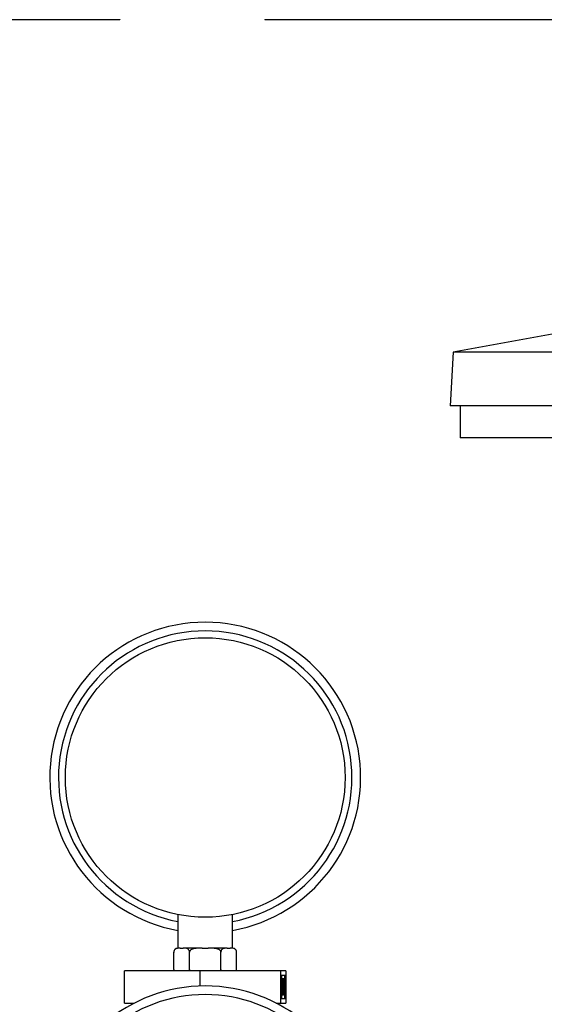
# Model space of a CAD drawing. Extents: x 0.4 to 10.6, y 0.4 to 8.1.
# Drawn here: x 6.9 to 7.1, y 3.3 to 3.7 of the extents above; entities that cross this region are included whole.
import ezdxf

# ---------------------------------------------------------------- set-up
doc = ezdxf.new("R2010")
doc.units = 0
doc.linetypes.add('SLD-SOLID', pattern=[0])
doc.layers.get('0').update_dxf_attribs({"linetype": 'CONTINUOUS'})

msp = doc.modelspace()

# ---------------------------------------------------------------- linework, layer by layer
at = {"color": 7, "linetype": 'SLD-SOLID'}
for p, q in [((6.939182024825888, 3.695006419156016), (6.939182024825888, 3.69493062269829)), ((6.997449730379047, 3.695006419156016), (6.997449730379047, 3.69493062269829)), ((7.121513087855221, 3.569947778510771), (7.073204740584038, 3.561076718323348)), ((7.073204740584038, 3.561076718323348), (7.072072530996754, 3.539472615895783)), ((7.503782827842564, 3.561076718323348), (7.073204740584038, 3.561076718323348)), ((7.50491503742985, 3.539472615895783), (7.072072530996754, 3.539472615895783)), ((7.075993780364812, 3.539472615895783), (7.075993780364812, 3.526677329041362)), ((7.288493784213302, 3.526677329041362), (7.075993780364812, 3.526677329041362)), ((6.962533141738459, 3.334750783526527), (6.962533141738459, 3.32116473780702)), ((6.984533151592467, 3.32116473780702), (6.984533151592467, 3.334750783526527)), ((6.960903605896329, 3.31266473999972), (6.960903605896329, 3.319664765801491)), ((6.963031714645568, 3.32116473780702), (6.962403607234852, 3.32116473780702)), ((6.963475522851992, 3.32116473780702), (6.963031714645568, 3.32116473780702)), ((6.963475522851992, 3.32116473780702), (6.964646466658482, 3.32116473780702)), ((6.965090274864905, 3.32116473780702), (6.964646466658482, 3.32116473780702)), ((6.971474601112623, 3.32116473780702), (6.965090274864905, 3.32116473780702)), ((6.967218383614144, 3.31266473999972), (6.967218383614144, 3.319664765801491)), ((6.972362217525469, 3.32116473780702), (6.971474601112623, 3.32116473780702)), ((6.972362217525469, 3.32116473780702), (6.974704105138451, 3.32116473780702)), ((6.975591721551297, 3.32116473780702), (6.974704105138451, 3.32116473780702)), ((6.981976018466021, 3.32116473780702), (6.975591721551297, 3.32116473780702)), ((6.979847909716782, 3.31266473999972), (6.979847909716782, 3.319664765801491)), ((6.982419826672444, 3.32116473780702), (6.981976018466021, 3.32116473780702)), ((6.982419826672444, 3.32116473780702), (6.983590770478934, 3.32116473780702)), ((6.984034578685358, 3.32116473780702), (6.983590770478934, 3.32116473780702)), ((6.984662686096074, 3.32116473780702), (6.984034578685358, 3.32116473780702)), ((6.986162130107703, 3.319705303999857), (6.986160956787923, 3.319736866301913)), ((6.986162687434597, 3.31266473999972), (6.986162687434597, 3.319664765801491)), ((6.971529629810261, 3.312099786526111), (6.941079224242611, 3.312099786526111)), ((6.941079224242611, 3.299099814036236), (6.941079224242611, 3.312099786526111)), ((6.960904163223224, 3.312624201801354), (6.960905336543003, 3.312592639499297)), ((6.971529629810261, 3.305975174611484), (6.971529629810261, 3.312099786526111)), ((7.00398356689961, 3.312099786526111), (6.971529629810261, 3.312099786526111)), ((7.00398356689961, 3.299099814036236), (7.00398356689961, 3.312099786526111)), ((7.00598709842131, 3.312099786526111), (7.00398356689961, 3.312099786526111)), ((7.005780564807203, 3.310196309848569), (7.004190100513716, 3.310196309848569)), ((7.004190100513716, 3.310196309848569), (7.004190100513716, 3.301003232047788)), ((7.005584033744213, 3.301003232047788), (7.005584033744213, 3.310196309848569)), ((7.005780564807203, 3.301003232047788), (7.005780564807203, 3.310196309848569)), ((7.00598709842131, 3.312099786526111), (7.00598709842131, 3.299099814036236)), ((7.004649484540206, 3.307246759922021), (7.004452924144222, 3.307246759922021)), ((7.004536787175429, 3.305564043360906), (7.004536787175429, 3.306205086622187)), ((7.004733347571413, 3.306205086622187), (7.004536787175429, 3.306205086622187)), ((7.004733347571413, 3.305564043360906), (7.004536787175429, 3.305564043360906)), ((7.004751944689911, 3.308849338742227), (7.004555413626921, 3.308849338742227)), ((7.004821610551791, 3.307227986805557), (7.004625050155808, 3.307227986805557)), ((7.004680372183389, 3.307246759922021), (7.004649484540206, 3.307246759922021)), ((7.004733347571413, 3.305564043360906), (7.004733347571413, 3.306205086622187)), ((7.004792805551216, 3.308778235563618), (7.004819615908167, 3.308849338742227)), ((7.005016146971156, 3.308849338742227), (7.004819615908167, 3.308849338742227)), ((7.005112945852928, 3.307678248270765), (7.005157268007581, 3.308849338742227)), ((7.005353799070571, 3.308849338742227), (7.005157268007581, 3.308849338742227)), ((7.005165891907957, 3.303881385465781), (7.005353799070571, 3.308849338742227)), ((7.005329188688206, 3.30723672803791), (7.005226581873528, 3.304522428727061)), ((7.005329188688206, 3.304522428727061), (7.005329188688206, 3.30723672803791)), ((7.005353799070571, 3.308849338742227), (7.005360076331389, 3.308849338742227)), ((7.005360076331389, 3.308849338742227), (7.005360076331389, 3.304522428727061)), ((7.004636226026703, 3.304121740022518), (7.004439694963713, 3.304121740022518)), ((7.004751064700076, 3.302278806645575), (7.004554504304093, 3.302278806645575)), ((7.004636226026703, 3.304121740022518), (7.004667143002881, 3.304121740022518)), ((7.004839269014465, 3.304241946633881), (7.004642708618483, 3.304241946633881)), ((7.004819615908167, 3.302278806645575), (7.004792541554266, 3.302349733826218)), ((7.005016146971156, 3.302278806645575), (7.004819615908167, 3.302278806645575)), ((7.005165891907957, 3.303881385465781), (7.005117551133061, 3.303881385465781)), ((7.005132628292221, 3.302439082127393), (7.005132628292221, 3.303881385465781)), ((7.005329188688206, 3.302439082127393), (7.005132628292221, 3.302439082127393)), ((7.005329188688206, 3.303881385465781), (7.005165891907957, 3.303881385465781)), ((7.005226581873528, 3.304522428727061), (7.005329188688206, 3.304522428727061)), ((7.005329188688206, 3.302439082127393), (7.005329188688206, 3.303881385465781)), ((7.005360076331389, 3.302439082127393), (7.005329188688206, 3.302439082127393)), ((7.005360076331389, 3.304522428727061), (7.00539979320591, 3.304522428727061)), ((7.00539979320591, 3.303881385465781), (7.005360076331389, 3.303881385465781)), ((7.005360076331389, 3.303881385465781), (7.005360076331389, 3.302439082127393)), ((7.00539979320591, 3.304522428727061), (7.00539979320591, 3.303881385465781)), ((6.941079224242611, 3.299099814036236), (6.944972299269477, 3.299099814036236)), ((7.00209399406145, 3.299099814036236), (7.00398356689961, 3.299099814036236)), ((7.00398356689961, 3.299099814036236), (7.00598709842131, 3.299099814036236)), ((7.004190100513716, 3.301003232047788), (7.005780564807203, 3.301003232047788))]:
    msp.add_line(p, q, dxfattribs=at)
msp.add_circle((6.973533154291857, 3.389914750291324), 0.05624999999999991, dxfattribs=at)
for centre, radius, start, end in [((6.973533154291857, 3.389914750291324), 0.0624999999999996, 280.1368571726028, 259.8631428273997), ((6.962403617153334, 3.319664750291324), 0.00149999999999949, 160.3301818283317, 188.538420306281), ((6.962403617153334, 3.319664750291324), 0.001500000000000414, 90, 138.9786864654016), ((6.98466269143038, 3.319664750291324), 0.001500000000001283, 38.25013168757258, 90), ((6.98466269143038, 3.312664750291324), 0.001500000000000177, 340.3301818283599, 8.538420306308721), ((6.973533154292691, 3.243507269976392), 0.06250000000000028, 288.5993190419902, 251.4006809580115)]:
    msp.add_arc(centre, radius, start, end, dxfattribs=at)
at = {"color": 8, "linetype": 'SLD-SOLID'}
for centre, radius, start, end in [((6.973533154291857, 3.389914750291324), 0.05899999999999982, 280.7451386598452, 259.2548613401573), ((6.973533154292691, 3.243507269976392), 0.05900000000000007, 289.7583728383314, 250.2416271616702)]:
    msp.add_arc(centre, radius, start, end, dxfattribs=at)
at = {"color": 7, "linetype": 'SLD-SOLID'}
for points, knots in [([(6.939182024825888, 3.69493062269829), (6.921678802099532, 3.69493062269829), (6.886646304906797, 3.69493062269829), (6.833546434165025, 3.69493062269829), (6.780120030682016, 3.69493062269829), (6.726430350547689, 3.69493062269829), (6.672596839714807, 3.69493062269829), (6.619749427616465, 3.69493062269829), (6.567993358807802, 3.69493062269829), (6.517411999924562, 3.69493062269829), (6.467081064801148, 3.69493062269829), (6.417051296425249, 3.69493062269829), (6.384028245603074, 3.69493062269829), (6.36752845528337, 3.69493062269829)], [0, 0, 0, 0, 0.0931072230445958, 0.1863530265784452, 0.279706667779812, 0.3731364043487134, 0.4666102497439127, 0.560095751846226, 0.648221276783441, 0.7363010414750321, 0.8243082547551852, 0.9122165613028254, 0.9999999999999999, 0.9999999999999999, 0.9999999999999999, 0.9999999999999999]), ([(7.569103270588569, 3.69493062269829), (7.551600057764689, 3.69493062269829), (7.51656756626874, 3.69493062269829), (7.46346770625229, 3.69493062269829), (7.410041296390284, 3.69493062269829), (7.356351612358264, 3.69493062269829), (7.3025180980364, 3.69493062269829), (7.249670690779745, 3.69493062269829), (7.197914615678117, 3.69493062269829), (7.147333243197794, 3.694930622698289), (7.097002314458143, 3.69493062269829), (7.04697256318741, 3.69493062269829), (7.013949525780841, 3.69493062269829), (6.997449730379047, 3.69493062269829)], [0, 0, 0, 0, 0.09310717774534158, 0.1863530110383797, 0.2797066189408908, 0.3731364109013008, 0.4666102656966082, 0.5600957358395995, 0.6482212714992517, 0.7363011039668619, 0.8243083216065203, 0.9122165320046066, 1, 1, 1, 1]), ([(6.963031714645568, 3.32116473780702), (6.962519665468554, 3.32116481145093), (6.961915014216035, 3.321164898413051), (6.961275409090102, 3.320656006789816), (6.961076927215458, 3.320388134486828), (6.960951525744205, 3.320076205050766), (6.960907134133238, 3.319837590187741), (6.960904274277488, 3.319697505259317), (6.960903605896329, 3.319664765801491)], [0, 0, 0, 0, 0.6219701751569395, 0.7344510299406263, 0.8475587017111621, 0.9133847335468854, 0.9797570167253834, 0.9999999999999999, 0.9999999999999999, 0.9999999999999999, 0.9999999999999999]), ([(6.967218383614144, 3.319664765801491), (6.967213598018372, 3.319754153474528), (6.967204049634684, 3.319932502804403), (6.96712129680362, 3.320221525071083), (6.966938397077814, 3.320565263630676), (6.966419385002846, 3.321039243733762), (6.965764381768515, 3.321154006806984), (6.965248555480382, 3.321162218163204), (6.965090274864905, 3.32116473780702)], [0, 0, 0, 0, 0.05502384942900462, 0.109785458547202, 0.2013857196025461, 0.3611930379379818, 0.8039829270978345, 1, 1, 1, 1]), ([(6.971474601112623, 3.32116473780702), (6.970450534768612, 3.321164815628857), (6.969241270813459, 3.32116490752441), (6.967961951965733, 3.320656002689464), (6.96756501040169, 3.320388155678592), (6.967314190488276, 3.32007618184729), (6.967225382494336, 3.319837592184955), (6.967219709457287, 3.319697505421126), (6.967218383614144, 3.319664765801491)], [0, 0, 0, 0, 0.6219731325616765, 0.7344540660659333, 0.8475611537196527, 0.9133815308794878, 0.9797564334067235, 1, 1, 1, 1]), ([(6.979847909716782, 3.319664765801491), (6.97983834190624, 3.319754154177445), (6.979819251584939, 3.319932507710913), (6.979653679939806, 3.320221520457895), (6.979288023366758, 3.320565260218852), (6.978249871714051, 3.321039253884405), (6.976939883832603, 3.321154005734746), (6.975908271999083, 3.321162217900974), (6.975591721551297, 3.32116473780702)], [0, 0, 0, 0, 0.05502326900753776, 0.1097860247007546, 0.2013863169806261, 0.3611898665423199, 0.8039808896857857, 1, 1, 1, 1]), ([(6.981976018466021, 3.32116473780702), (6.981463970765526, 3.321164816306148), (6.980859321256549, 3.321164909001536), (6.980219711014894, 3.320656000556344), (6.980021241585879, 3.320388160697386), (6.979895821280039, 3.320076176110283), (6.979851438636044, 3.319837597529513), (6.97984857820596, 3.319697505609715), (6.979847909716782, 3.319664765801491)], [0, 0, 0, 0, 0.6219720578441864, 0.7344532531044414, 0.8475612672489039, 0.9133810755958222, 0.9797569554504093, 1, 1, 1, 1]), ([(6.986162687434597, 3.319664765801491), (6.986157900640297, 3.319754156986038), (6.986148349120895, 3.319932527223032), (6.986065607066339, 3.320221503429161), (6.985882689200436, 3.3205652860775), (6.985363734808492, 3.321039199229105), (6.984708644460735, 3.32115401471714), (6.984192856088321, 3.321162219917995), (6.984034578685358, 3.32116473780702)], [0, 0, 0, 0, 0.05501960931752117, 0.1097855543931717, 0.2013848313888157, 0.3611997807929201, 0.8039745657012078, 1, 1, 1, 1]), ([(6.960903605896329, 3.31266473999972), (6.960908830479942, 3.312576213442327), (6.960919255694519, 3.312399566186791), (6.960967364927919, 3.312203432294789), (6.961011869244727, 3.312121545842916), (6.961023695175713, 3.312099786526111)], [0, 0, 0, 0, 0.4245122278111659, 0.8470782349704352, 1, 1, 1, 1]), ([(6.967099966315445, 3.312099786526111), (6.967122413952128, 3.312151856312598), (6.967180019590019, 3.312285478987803), (6.967214708816716, 3.312492226287483), (6.967217687569774, 3.312632064131027), (6.967218383614144, 3.31266473999972)], [0, 0, 0, 0, 0.3285371207389016, 0.8430994620720816, 1, 1, 1, 1]), ([(6.967218383614144, 3.31266473999972), (6.967228833074095, 3.312576218320773), (6.967249682519954, 3.312399594077855), (6.967345887373066, 3.312203411731545), (6.967434880822498, 3.312121544571354), (6.96745853283992, 3.312099786526111)], [0, 0, 0, 0, 0.4245333780056165, 0.8470567591619195, 1, 1, 1, 1]), ([(6.979611075119381, 3.312099786526111), (6.979655970241143, 3.312151855666838), (6.979771178957999, 3.312285474168261), (6.979840560666832, 3.312492230439642), (6.979846517704638, 3.312632064292786), (6.979847909716782, 3.31266473999972)], [0, 0, 0, 0, 0.3285423418589461, 0.8430969814372719, 1, 1, 1, 1]), ([(6.979847909716782, 3.31266473999972), (6.979853148966258, 3.312576218520244), (6.979863602445282, 3.312399598293819), (6.979911669424203, 3.312203421752598), (6.979956172412163, 3.312121545092153), (6.979967998996166, 3.312099786526111)], [0, 0, 0, 0, 0.4245515566024232, 0.8470756758759694, 1, 1, 1, 1]), ([(6.986068205859389, 3.312161444480499), (6.986081902969474, 3.312194069281791), (6.986130185884232, 3.312309073139545), (6.98615887959107, 3.312492423924799), (6.986161966167016, 3.312632100528661), (6.986162687434597, 3.31266473999972)], [0, 0, 0, 0, 0.2328277524679983, 0.8207280555356842, 1, 1, 1, 1]), ([(7.004452924144222, 3.307246759922021), (7.004456884386955, 3.307487129723593), (7.004464792035773, 3.307967090197139), (7.004491121285954, 3.308498343856412), (7.004522929508936, 3.308803451808377), (7.004544582917252, 3.308834039325497), (7.004555413626921, 3.308849338742227)], [0, 0, 0, 0, 0.2802846373635884, 0.5596607660248799, 0.7797489277548444, 1, 1, 1, 1]), ([(7.004536787175429, 3.306205086622187), (7.004556233287357, 3.306237819368972), (7.00458539847748, 3.306286911793556), (7.004613918767023, 3.306653193761828), (7.004623663831876, 3.306964417540945), (7.004624588143215, 3.307140148518552), (7.004625050155808, 3.307227986805557)], [0, 0, 0, 0, 0.4993844492901477, 0.7489745231816545, 0.8745261183974747, 1, 1, 1, 1]), ([(7.004642708618483, 3.304241946633881), (7.004642212248459, 3.304350933156279), (7.004641219369547, 3.304568936691446), (7.004630530926921, 3.304963550235543), (7.00459846411214, 3.305502275795178), (7.004561462641242, 3.305539331636593), (7.004536787175429, 3.305564043360906)], [0, 0, 0, 0, 0.125578389696652, 0.2511919115497261, 0.5006363817763791, 1, 1, 1, 1]), ([(7.004649484540206, 3.307246759922021), (7.004653445338037, 3.307487133670758), (7.00466135430201, 3.307967114573688), (7.004687676077413, 3.308498306439836), (7.004719499490958, 3.308803464669894), (7.004741126644952, 3.308834043173301), (7.004751944689911, 3.308849338742227)], [0, 0, 0, 0, 0.2802862047175003, 0.5596785269903618, 0.7797482973251718, 1, 1, 1, 1]), ([(7.004752384684828, 3.308208295480947), (7.004743419386829, 3.308195430623125), (7.004725516574075, 3.308169740775365), (7.004697100781116, 3.307856677361066), (7.004686717416053, 3.307478104361008), (7.004680372183389, 3.307246759922021)], [0, 0, 0, 0, 0.2806340045515376, 0.5603983310557725, 1, 1, 1, 1]), ([(7.004733347571413, 3.306205086622187), (7.004752793368901, 3.306237815187535), (7.004781957553655, 3.306286900442438), (7.004810479199397, 3.306653193750119), (7.004820224221421, 3.306964417543016), (7.004821148537053, 3.307140148519243), (7.004821610551791, 3.307227986805557)], [0, 0, 0, 0, 0.4993981799904543, 0.7489814082166611, 0.8745295598492279, 1, 1, 1, 1]), ([(7.004839269014465, 3.304241946633881), (7.004838760744697, 3.30435092849071), (7.004837744140866, 3.304568905989482), (7.004827059761324, 3.304963612912591), (7.004795047353751, 3.305502225283777), (7.004758031860328, 3.305539311745685), (7.004733347571413, 3.305564043360906)], [0, 0, 0, 0, 0.1255788622230916, 0.2511736089185365, 0.5006348619146864, 1, 1, 1, 1]), ([(7.004751944689911, 3.308849338742227), (7.004765881193386, 3.308822168495732), (7.004793740024463, 3.308767855639648), (7.00482711256748, 3.30836632040198), (7.004848276495859, 3.307821178871531), (7.004851091679864, 3.307423934430676), (7.004852498194975, 3.307225464168031)], [0, 0, 0, 0, 0.2800745682348333, 0.5598642514772162, 0.7801004907197284, 1, 1, 1, 1]), ([(7.004821610551791, 3.307227986805557), (7.004819858607032, 3.307391587422974), (7.004816340468636, 3.307720119250487), (7.004790030578266, 3.308124663549297), (7.004766649738441, 3.308176605065876), (7.004752384684828, 3.308208295480947)], [0, 0, 0, 0, 0.2788829119977124, 0.5600340279108216, 1, 1, 1, 1]), ([(7.004852498194975, 3.307225464168031), (7.00485193700712, 3.307081066512931), (7.004850815072023, 3.306792384575425), (7.004838443798723, 3.306312749629222), (7.004822217360861, 3.306081094621441), (7.004812311992542, 3.305939681688168)], [0, 0, 0, 0, 0.2805029866844253, 0.5607857386329104, 1, 1, 1, 1]), ([(7.004812311992542, 3.305939681688168), (7.004820312783293, 3.305863337547107), (7.00483460436821, 3.305726966179718), (7.004845033098322, 3.305504301761211), (7.004849623561516, 3.305406290516614)], [0, 0, 0, 0, 0.5598252956009669, 1, 1, 1, 1]), ([(7.004849623561516, 3.305406290516614), (7.004856192392467, 3.305214865787562), (7.004867933809176, 3.304872704826398), (7.004869476873289, 3.304472228572415), (7.004870156657649, 3.304295802011739)], [0, 0, 0, 0, 0.5594581228691867, 1, 1, 1, 1]), ([(7.004901044300833, 3.305561579389371), (7.004902389752625, 3.306307877472446), (7.004904073737971, 3.307241954072432), (7.004936132623484, 3.308180739368972), (7.004958457769962, 3.30855397380942), (7.004985993927411, 3.30880471315418), (7.005006096703335, 3.308834464651393), (7.005016146971156, 3.308849338742227)], [0, 0, 0, 0, 0.4986971558222502, 0.6241759885190463, 0.749463922861382, 0.8747459214610139, 1, 1, 1, 1]), ([(7.005016146971156, 3.302278806645575), (7.005006108569841, 3.30229330155337), (7.004986034311455, 3.302322287695206), (7.004958503734961, 3.302571903247099), (7.004936260422005, 3.30294602749719), (7.004904580374237, 3.303886459961322), (7.004902614746236, 3.304817623225374), (7.004901044300833, 3.305561579389371)], [0, 0, 0, 0, 0.1252968811083769, 0.2505620055669417, 0.3758404957784207, 0.5013255694155905, 1, 1, 1, 1]), ([(7.005017202958958, 3.308208295480947), (7.005009308195771, 3.308193826320334), (7.004993512785736, 3.308164877215803), (7.004965663515021, 3.307877078155639), (7.004932658004833, 3.307022909024646), (7.004932240260554, 3.306148201907604), (7.00493196127701, 3.305564043360906)], [0, 0, 0, 0, 0.1254222222487766, 0.2509379168241711, 0.4997513917868937, 1, 1, 1, 1]), ([(7.00493196127701, 3.305564043360906), (7.004932208077525, 3.304979737483324), (7.004932577605825, 3.304104870761468), (7.00496569743719, 3.303252897565705), (7.004993548061925, 3.302965763269881), (7.005009319971323, 3.30293515052188), (7.005017202958958, 3.302919849906855)], [0, 0, 0, 0, 0.500304723649232, 0.7490938741172158, 0.8745941383789819, 1, 1, 1, 1]), ([(7.005016146971156, 3.308849338742227), (7.005026286059315, 3.308834607089087), (7.005046566134546, 3.308805141023764), (7.005083475870292, 3.308479079731515), (7.005130079057347, 3.30743614361915), (7.00513301606156, 3.306311604353015), (7.00513497493178, 3.305561579389371)], [0, 0, 0, 0, 0.1256082324543029, 0.2512399896471272, 0.5006055222303879, 1, 1, 1, 1]), ([(7.00513497493178, 3.305561579389371), (7.005133104169829, 3.304811193366405), (7.005130299144725, 3.303686062705033), (7.005083384790283, 3.302650265254384), (7.005046537416972, 3.302323689661967), (7.005026277392384, 3.302293768053669), (7.005016146971156, 3.302278806645575)], [0, 0, 0, 0, 0.4993830140884617, 0.7487761281839294, 0.8743829933348226, 1, 1, 1, 1]), ([(7.005104087288596, 3.305564043360906), (7.005102781204166, 3.306144110565059), (7.005100824845115, 3.307012982207985), (7.005068769794052, 3.307874274438058), (7.005040812610826, 3.308162922199155), (7.005025069614128, 3.308193177258798), (7.005017202958958, 3.308208295480947)], [0, 0, 0, 0, 0.5000815093925097, 0.7490625905974424, 0.8746084937413325, 1, 1, 1, 1]), ([(7.005091063439049, 3.303992792178801), (7.00509545216145, 3.304280903627081), (7.005103294852526, 3.304795761683015), (7.005103845000218, 3.305329140220814), (7.005104087288596, 3.305564043360906)], [0, 0, 0, 0, 0.5595939404268835, 1, 1, 1, 1]), ([(7.004554504304093, 3.302278806645575), (7.00453869740137, 3.302303562483486), (7.00450712535038, 3.302353008765944), (7.00446990527025, 3.302834024946442), (7.004448231998333, 3.303465198850041), (7.00444254261132, 3.303902741508122), (7.004439694963713, 3.304121740022518)], [0, 0, 0, 0, 0.2798800288094829, 0.5590207452662324, 0.779281402892842, 1, 1, 1, 1]), ([(7.004751064700076, 3.302278806645575), (7.004735258044847, 3.302303562487329), (7.004703686488193, 3.302353008777464), (7.004666462967986, 3.302834024904538), (7.004644800165743, 3.303465199102358), (7.004639086051657, 3.303902741542712), (7.004636226026703, 3.304121740022518)], [0, 0, 0, 0, 0.2798799868006673, 0.5590206613595687, 0.7792812859259798, 1, 1, 1, 1]), ([(7.004667143002881, 3.304121740022518), (7.004670286994033, 3.303940043197173), (7.004675894631638, 3.303615967873595), (7.004688543083436, 3.30336718362696), (7.004694100024804, 3.303257883335197)], [0, 0, 0, 0, 0.5606623279381716, 1, 1, 1, 1]), ([(7.004694100024804, 3.303257883335197), (7.004703988177275, 3.303145311727868), (7.004721685995937, 3.302943831026706), (7.004742456465929, 3.302927192243506), (7.004751622026972, 3.302919849906855)], [0, 0, 0, 0, 0.5587215384915601, 1, 1, 1, 1]), ([(7.004870156657649, 3.304295802011739), (7.004867702146192, 3.303988837559961), (7.004862792192087, 3.303374792200509), (7.004830415716949, 3.302701564961615), (7.004791055211691, 3.302333810850583), (7.004764399795481, 3.302297148154392), (7.004751064700076, 3.302278806645575)], [0, 0, 0, 0, 0.2793571036749003, 0.5588201895955816, 0.7792878259529086, 1, 1, 1, 1]), ([(7.004751622026972, 3.302919849906855), (7.004763550208717, 3.302934477867443), (7.004787362454754, 3.302963679685791), (7.004816309782061, 3.303286399790909), (7.004835793003277, 3.303732973590467), (7.004838111204187, 3.304072414894803), (7.004839269014465, 3.304241946633881)], [0, 0, 0, 0, 0.2805928546213332, 0.5601479112935286, 0.7803187514804938, 1, 1, 1, 1]), ([(7.005017202958958, 3.302919849906855), (7.005026605005712, 3.30294090589506), (7.005045422613038, 3.302983048135818), (7.005074455091676, 3.303341159501967), (7.005084769767636, 3.303745858401611), (7.005091063439049, 3.303992792178801)], [0, 0, 0, 0, 0.2801994944983817, 0.5608017274009054, 1, 1, 1, 1])]:
    msp.add_open_spline(points, degree=3, knots=knots, dxfattribs=at)

doc.saveas('drawing.dxf')
